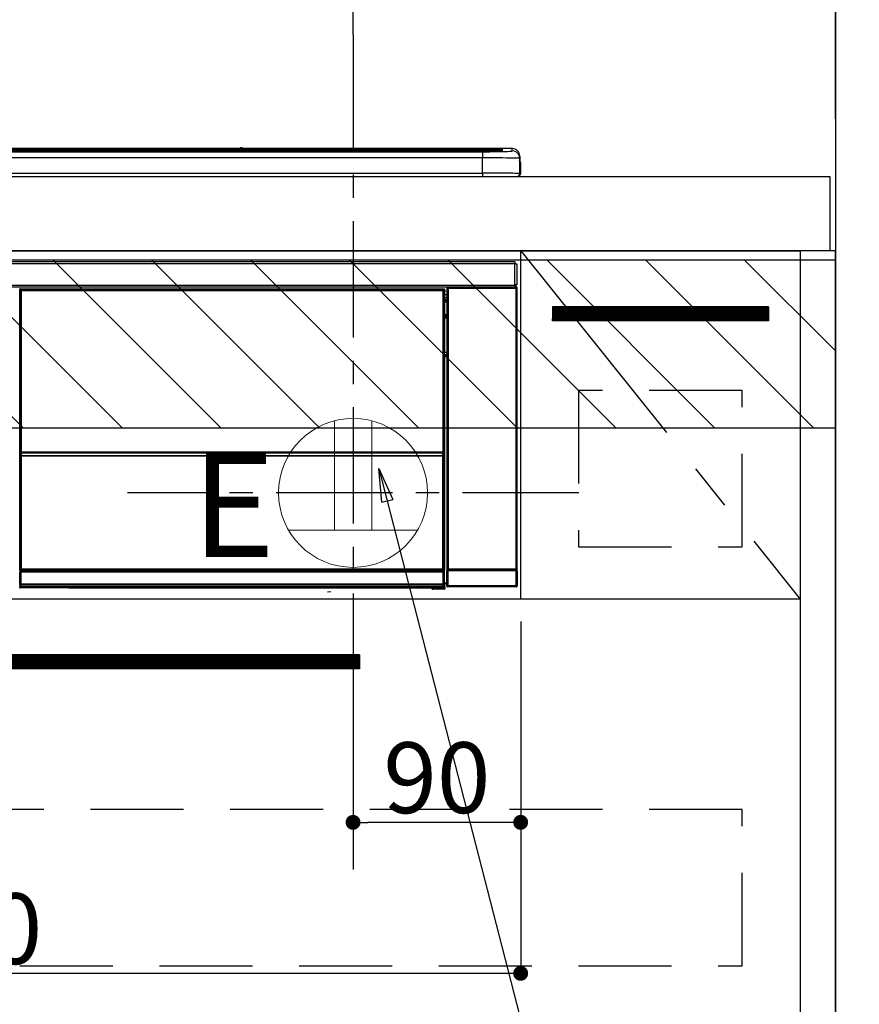
# Model space of a CAD drawing. Extents: x 27948 to 54421, y -11045 to -2175.
# Drawn here: x 45395 to 45846, y -8541 to -8012 of the extents above; entities that cross this region are included whole.
import ezdxf

# ---------------------------------------------------------------- set-up
doc = ezdxf.new("R2010")
doc.units = 0
doc.header["$LTSCALE"] = 50
doc.header["$MEASUREMENT"] = 0
doc.linetypes.add('CENTER', pattern=[2, 1.25, -0.25, 0.25, -0.25])
doc.linetypes.add('HIDDEN', pattern=[0.375, 0.25, -0.125])
doc.layers.get('0').update_dxf_attribs({"linetype": 'CONTINUOUS'})
doc.layers.get('DEFPOINTS').update_dxf_attribs({"color": 146, "linetype": 'CONTINUOUS'})
for name, color, linetype in [('111-壁仕上', 3, 'CONTINUOUS'), ('120-キャビネット（外）', 7, 'CONTINUOUS'), ('121-キャビネット（中）', 253, 'HIDDEN'), ('122-扉', 6, 'CONTINUOUS'), ('123-扉向き', 231, 'CENTER'), ('126-甲板', 2, 'CONTINUOUS'), ('150-機器', 8, 'CONTINUOUS'), ('160-文字', 254, 'CONTINUOUS'), ('166-寸法B', 11, 'CONTINUOUS'), ('180-補助', 161, 'CONTINUOUS')]:
    doc.layers.add(name, color=color, linetype=linetype)
doc.styles.add('KH001', font='txt')
doc.styles.add('ＭＳ ゴシック', font='txt', dxfattribs={"height": 10})
doc.dimstyles.new('KH1xx015', dxfattribs={"dimscale": 10, "dimtxt": 3.8, "dimasz": 0.8, "dimexe": 0.3, "dimexo": 1.2, "dimgap": 0.5, "dimtad": 3, "dimdec": 1, "dimdsep": 46, "dimlunit": 6, "dimtxsty": 'KH001', "dimblk": 'DOT', "dimcen": 1, "dimdle": 1, "dimclrd": 256, "dimclre": 256, "dimclrt": 256, "dimadec": 0, "dimazin": 0, "dimtfac": 1, "dimtdec": 1, "dimtix": 1, "dimtmove": 2, "dimatfit": 3, "dimldrblk": 'CLOSEDBLANK', "dimfxl": 1, "dimtolj": 1, "dimtzin": 0, "dimlwd": -1, "dimlwe": -1, "dimarcsym": 0})
doc.dimstyles.new('KH1xx030', dxfattribs={"dimscale": 30, "dimtxt": 2, "dimasz": 0.6, "dimexe": 0.3, "dimexo": 1.2, "dimgap": 0.5, "dimtad": 3, "dimdec": 1, "dimdsep": 46, "dimlunit": 6, "dimtxsty": 'KH001', "dimblk": 'DOT', "dimcen": 1, "dimdle": 1, "dimclrd": 256, "dimclre": 256, "dimclrt": 256, "dimadec": 0, "dimazin": 0, "dimtfac": 1, "dimtdec": 1, "dimtix": 1, "dimtmove": 2, "dimatfit": 3, "dimldrblk": 'CLOSEDBLANK', "dimfxl": 1, "dimtolj": 1, "dimtzin": 0, "dimlwd": -1, "dimlwe": -1, "dimarcsym": 0})

# ---------------------------------------------------------------- blocks, each defined once
blk = doc.blocks.new('_Dot')
at = {"color": 0, "linetype": 'ByBlock', "lineweight": -2}
blk.add_line((-0.5, 0), (-1, 0), dxfattribs=at)
at = {"color": 0, "linetype": 'ByBlock', "const_width": 0.5}
blk.add_lwpolyline([(-0.25, 0, 1), (0.25, 0, 1)], format="xyb", close=True, dxfattribs=at)
blk = doc.blocks.new('*D139')
at = {"layer": '166-寸法B', "transparency": 16777216}
for p, q in [((45574.39, -8020.29), (45574.39, -7856.76)), ((45833.39, -8060.27), (45833.39, -7856.76)), ((45815.39, -7865.76), (45592.39, -7865.76))]:
    blk.add_line(p, q, dxfattribs=at)
at = {"layer": 'DEFPOINTS', "color": 0, "transparency": 16777216}
for p in [(45574.39, -7865.76), (45574.39, -8056.29), (45833.39, -8096.27)]:
    blk.add_point(p, dxfattribs=at)
at = {"layer": '166-寸法B', "transparency": 16777216, "xscale": 18, "yscale": 18, "zscale": 18, "rotation": 180}
blk.add_blockref('_Dot', (45574.39, -7865.76), dxfattribs=at)
at = {"layer": '166-寸法B', "transparency": 16777216, "xscale": 18, "yscale": 18, "zscale": 18}
blk.add_blockref('_Dot', (45833.39, -7865.76), dxfattribs=at)
at = {"layer": '166-寸法B', "transparency": 16777216, "insert": (45703.89, -7820.76), "char_height": 60, "attachment_point": 5, "style": 'KH001'}
blk.add_mtext('\\A1;259', dxfattribs=at)
blk = doc.blocks.new('_ClosedBlank')
at = {"color": 0, "linetype": 'ByBlock', "lineweight": -2}
for p, q in [((-1, 0.167), (0, 0)), ((-1, 0.167), (-1, -0.167)), ((0, 0), (-1, -0.167))]:
    blk.add_line(p, q, dxfattribs=at)
blk = doc.blocks.new('*D140')
at = {"layer": '166-寸法B', "transparency": 16777216}
for p, q in [((45833.39, -8065.27), (45833.39, -7856.76)), ((45803.39, -7865.76), (46355.51, -7865.76))]:
    blk.add_line(p, q, dxfattribs=at)
at = {"layer": 'DEFPOINTS', "color": 0, "transparency": 16777216}
for p in [(46325.51, -7865.76), (45833.39, -8101.27), (46325.51, -8182.15)]:
    blk.add_point(p, dxfattribs=at)
at = {"layer": '166-寸法B', "transparency": 16777216, "insert": (46079.45, -7816.35), "char_height": 60, "attachment_point": 5, "style": 'KH001'}
blk.add_mtext('\\A1;IHｺﾝｾﾝﾄ位置', dxfattribs=at)
blk = doc.blocks.new('_None')
blk = doc.blocks.new('*D141')
at = {"layer": 'DEFPOINTS', "transparency": 16777216}
for p, q in [((45574.39, -8335.27), (45574.39, -8446.24)), ((45664.39, -8335.27), (45664.39, -8446.24)), ((45656.39, -8443.24), (45582.39, -8443.24))]:
    blk.add_line(p, q, dxfattribs=at)
at = {"layer": 'DEFPOINTS', "color": 0, "transparency": 16777216}
for p in [(45574.39, -8323.27), (45664.39, -8323.27), (45574.39, -8443.24)]:
    blk.add_point(p, dxfattribs=at)
at = {"layer": 'DEFPOINTS', "transparency": 16777216, "xscale": 8, "yscale": 8, "zscale": 8, "rotation": 180}
blk.add_blockref('_Dot', (45574.39, -8443.24), dxfattribs=at)
at = {"layer": 'DEFPOINTS', "transparency": 16777216, "xscale": 8, "yscale": 8, "zscale": 8}
blk.add_blockref('_Dot', (45664.39, -8443.24), dxfattribs=at)
at = {"layer": 'DEFPOINTS', "transparency": 16777216, "insert": (45619.39, -8419.24), "char_height": 38, "attachment_point": 5, "style": 'KH001'}
blk.add_mtext('\\A1;90', dxfattribs=at)
blk = doc.blocks.new('*D142')
at = {"layer": 'DEFPOINTS', "transparency": 16777216}
for p, q in [((45064.39, -8335.27), (45064.39, -8527.34)), ((45664.39, -8335.27), (45664.39, -8527.34)), ((45656.39, -8524.34), (45072.39, -8524.34))]:
    blk.add_line(p, q, dxfattribs=at)
at = {"layer": 'DEFPOINTS', "color": 0, "transparency": 16777216}
for p in [(45064.39, -8323.27), (45664.39, -8323.27), (45064.39, -8524.34)]:
    blk.add_point(p, dxfattribs=at)
at = {"layer": 'DEFPOINTS', "transparency": 16777216, "xscale": 8, "yscale": 8, "zscale": 8, "rotation": 180}
blk.add_blockref('_Dot', (45064.39, -8524.34), dxfattribs=at)
at = {"layer": 'DEFPOINTS', "transparency": 16777216, "xscale": 8, "yscale": 8, "zscale": 8}
blk.add_blockref('_Dot', (45664.39, -8524.34), dxfattribs=at)
at = {"layer": 'DEFPOINTS', "transparency": 16777216, "insert": (45364.39, -8500.34), "char_height": 38, "attachment_point": 5, "style": 'KH001'}
blk.add_mtext('\\A1;600', dxfattribs=at)
blk = doc.blocks.new('HT-F6S_S')
at = {"layer": '150-機器', "color": 13, "linetype": 'Continuous'}
for p, q in [((-284.5, 14.86), (284.5, 14.86)), ((284.5, 14.36), (-284.5, 14.36)), ((234.74, 13.83), (-284, 13.83)), ((279.5, 13.42), (-279.5, 13.42)), ((279.5, 13.42), (-279.5, 13.42)), ((-279.5, 13.25), (279.5, 13.25)), ((149.27, 14.93), (-149.27, 14.93)), ((149.27, 14.93), (-149.27, 14.93)), ((31.34, 13.58), (20.34, 13.58)), ((32.34, 13.56), (32.34, 13.42)), ((32.34, 13.42), (32.34, 13.56)), ((38.34, 13.56), (38.34, 13.42)), ((69.34, 13.58), (39.34, 13.58)), ((70.34, 13.56), (70.34, 13.42)), ((70.34, 13.42), (70.34, 13.56)), ((122.75, 13.56), (122.75, 13.42)), ((134.75, 13.58), (123.75, 13.58)), ((135.75, 13.42), (135.75, 13.56)), ((135.75, 13.56), (135.75, 13.42)), ((141.75, 13.56), (141.75, 13.42)), ((172.75, 13.58), (142.75, 13.58)), ((149.26, 14.89), (149.26, 14.89)), ((149.26, 14.89), (149.31, 14.88)), ((149.31, 14.88), (149.48, 14.88)), ((149.48, 14.88), (149.72, 14.87)), ((149.72, 14.87), (150, 14.87)), ((150, 14.87), (150.28, 14.87)), ((150.28, 14.87), (150.52, 14.88)), ((150.52, 14.88), (150.69, 14.88)), ((150.69, 14.88), (150.74, 14.89)), ((295.5, 14.93), (150.73, 14.93)), ((295.5, 14.93), (150.73, 14.93)), ((150.74, 14.89), (150.74, 14.89)), ((173.75, 13.56), (173.75, 13.42)), ((173.75, 13.42), (173.75, 13.56)), ((179.75, 13.56), (179.75, 13.42)), ((191.75, 13.58), (180.75, 13.58)), ((192.75, 13.56), (192.75, 13.42)), ((192.75, 13.42), (192.75, 13.56)), ((234.74, 13.9), (234.74, 13.51)), ((234.74, 13.51), (234.74, 13.42)), ((250.74, 13.93), (235.74, 13.93)), ((235.74, 13.48), (250.74, 13.48)), ((235.74, 13.48), (235.74, 13.42)), ((250.74, 13.48), (250.74, 13.42)), ((251.74, 13.51), (251.74, 13.9)), ((251.74, 13.9), (251.74, 13.42)), ((284, 13.83), (251.74, 13.83)), ((251.74, 13.51), (251.74, 13.42)), ((279.5, 13.42), (279.5, 13.42)), ((279.5, 13.25), (279.5, 9.93)), ((284.5, 14.86), (284.5, 14.36)), ((284.5, 13.83), (284.5, 14.36)), ((289.5, 13.61), (289.5, 14.21)), ((289.5, 13.61), (289.5, 14.21)), ((289.9, 13.68), (289.88, 13.68)), ((290, 13.69), (289.9, 13.68)), ((290, 13.69), (289.97, 13.68)), ((290, 14.71), (290, 13.69)), ((295.5, 13.68), (295.5, 14.93)), ((295.5, 14.93), (295.5, 14.93)), ((299.5, 10.93), (299.5, 9.68)), ((299.5, 8.69), (299.5, 10.93)), ((279.5, 9.93), (-279.5, 9.93)), ((279.5, 1.75), (279.5, 9.93)), ((299.5, 9.68), (299.5, 1.5)), ((299.5, 8.69), (299.5, 7)), ((299.5, 7), (299.5, 1.5)), ((299.6, 0.6), (299.6, 7.4)), ((299.9, 7.4), (299.6, 7.4)), ((299.9, 7.4), (299.9, 1.5)), ((299.9, 7.4), (299.9, 7.4)), ((299.9, 1.5), (299.9, 7.4)), ((-298, 0), (298, 0)), ((-279.5, 1.75), (279.5, 1.75)), ((279.5, 1.75), (279.5, 0)), ((299.9, 1.5), (299.9, 1.5)), ((-296.8, -45.78), (296.8, -45.78)), ((296.8, -46.88), (-296.8, -46.88)), ((296.8, -45.78), (296.8, -46.88)), ((296.8, -46.88), (296.8, -46.98)), ((296.8, -46.98), (296.9, -46.98)), ((296.9, -58.28), (296.9, -46.98)), ((296.9, -46.98), (298, -46.98)), ((298, -46.98), (298, -58.28)), ((-296.8, -58.38), (296.8, -58.38)), ((296.8, -59.48), (-296.8, -59.48)), ((31.09, -61.19), (30.86, -60.96)), ((31.09, -152.19), (31.09, -61.19)), ((31.09, -61.19), (31.17, -61.19)), ((31.17, -61.27), (31.17, -211.5)), ((31.29, -61.39), (31.17, -61.27)), ((31.29, -147.43), (31.29, -61.39)), ((31.29, -61.39), (31.79, -61.39)), ((31.36, -60.46), (31.59, -60.69)), ((31.36, -60.46), (258.74, -60.46)), ((31.59, -60.69), (258.51, -60.69)), ((31.59, -60.69), (31.59, -60.77)), ((31.67, -60.77), (31.79, -60.89)), ((258.43, -60.77), (31.67, -60.77)), ((31.79, -61.39), (31.79, -60.89)), ((31.79, -60.89), (258.31, -60.89)), ((258.31, -61.39), (31.79, -61.39)), ((31.79, -61.39), (31.79, -147.43)), ((258.31, -60.89), (258.43, -60.77)), ((258.31, -61.39), (258.31, -60.89)), ((258.31, -147.43), (258.31, -61.39)), ((258.31, -61.39), (258.81, -61.39)), ((258.51, -60.69), (258.74, -60.46)), ((258.51, -60.69), (258.51, -60.77)), ((258.93, -61.27), (258.81, -61.39)), ((258.81, -61.39), (258.81, -147.43)), ((259.01, -61.19), (258.93, -61.19)), ((258.93, -61.27), (258.93, -75.9)), ((259.24, -60.96), (259.01, -61.19)), ((259.01, -61.19), (259.01, -73.91)), ((259.24, -62.01), (259.17, -62.08)), ((259.17, -62.08), (259.17, -66.48)), ((259.24, -60.96), (259.24, -62.01)), ((260.5, -60.14), (260.33, -59.98)), ((260.33, -59.98), (260.33, -90.43)), ((260.5, -210.75), (260.5, -60.14)), ((260.5, -60.14), (261, -60.14)), ((260.83, -59.48), (260.92, -59.56)), ((260.92, -59.48), (260.92, -59.56)), ((260.92, -59.56), (261, -59.64)), ((261, -59.64), (261, -60.14)), ((261, -59.64), (297.5, -59.64)), ((261, -60.14), (261, -210.75)), ((297.5, -60.14), (261, -60.14)), ((261.42, -59.57), (261.42, -59.48)), ((261.42, -59.57), (261.92, -59.57)), ((261.92, -59.57), (261.92, -59.48)), ((262.42, -59.56), (262.41, -59.48)), ((262.42, -59.56), (262.42, -59.48)), ((263.25, -59.53), (263.15, -59.48)), ((265.75, -59.53), (263.25, -59.53)), ((265.75, -59.48), (265.75, -59.53)), ((272.75, -59.53), (272.75, -59.48)), ((275.25, -59.53), (272.75, -59.53)), ((275.35, -59.48), (275.25, -59.53)), ((283.83, -59.49), (284.06, -59.6)), ((285.06, -59.61), (285.09, -59.61)), ((286.09, -59.6), (286.2, -59.55)), ((286.2, -59.48), (286.2, -59.55)), ((290.2, -59.55), (290.2, -59.48)), ((290.2, -59.55), (290.31, -59.6)), ((291.31, -59.61), (291.34, -59.61)), ((292.34, -59.6), (292.57, -59.49)), ((295.37, -59.48), (295.45, -59.57)), ((295.45, -59.57), (295.45, -59.48)), ((295.45, -59.57), (296.15, -59.57)), ((296.15, -59.57), (296.15, -59.48)), ((296.9, -58.28), (296.8, -58.28)), ((296.8, -58.28), (296.8, -58.38)), ((296.8, -58.38), (296.8, -59.48)), ((298, -58.28), (296.9, -58.28)), ((297.14, -58.28), (297.14, -59.56)), ((297.31, -59.54), (297.31, -58.28)), ((297.31, -59.54), (297.37, -59.48)), ((297.37, -58.28), (297.37, -59.48)), ((297.67, -59.48), (297.37, -59.48)), ((297.5, -59.64), (297.67, -59.48)), ((297.5, -60.14), (297.5, -59.64)), ((297.5, -210.75), (297.5, -60.14)), ((297.5, -60.14), (298, -60.14)), ((298.17, -59.98), (298, -60.14)), ((298, -60.14), (298, -210.75)), ((298.17, -219.91), (298.17, -59.98)), ((259.16, -74.06), (259.16, -67.6)), ((260.33, -67.6), (259.16, -67.6)), ((260.33, -63.7), (259.17, -63.7)), ((259.17, -65.1), (260.33, -65.1)), ((260.33, -66.3), (259.17, -66.3)), ((259.17, -66.48), (259.27, -66.59)), ((259.17, -67.1), (259.27, -67)), ((259.17, -67.1), (260.33, -67.1)), ((259.27, -67), (259.27, -66.59)), ((260.33, -66.9), (259.27, -66.9)), ((259.27, -67), (260.33, -67)), ((259.01, -73.91), (258.93, -73.91)), ((259.01, -73.91), (259.16, -74.06)), ((259.16, -74.57), (258.93, -74.57)), ((258.93, -74.59), (259.16, -74.59)), ((259.1, -76.07), (258.93, -75.9)), ((259.1, -76.07), (259.1, -94.33)), ((260.33, -76.07), (259.1, -76.07)), ((259.16, -74.07), (259.16, -74.06)), ((259.16, -74.07), (259.66, -74.07)), ((259.17, -74.56), (259.16, -74.57)), ((259.16, -74.57), (259.16, -74.57)), ((259.16, -75.59), (259.16, -74.57)), ((259.16, -75.59), (259.66, -75.59)), ((259.2, -74.53), (259.17, -74.56)), ((259.25, -74.48), (259.2, -74.53)), ((259.31, -74.42), (259.25, -74.48)), ((259.38, -74.34), (259.31, -74.42)), ((259.47, -74.26), (259.38, -74.34)), ((259.56, -74.16), (259.47, -74.26)), ((259.66, -74.07), (259.56, -74.16)), ((259.66, -74.07), (259.66, -75.59)), ((259.66, -75.59), (259.66, -76.07)), ((259.66, -75.59), (260.33, -75.59)), ((258.93, -94.5), (259.1, -94.33)), ((258.93, -94.5), (258.93, -211)), ((259.1, -94.33), (260.33, -94.33)), ((260.33, -95.82), (260.33, -94.33)), ((260.33, -95.81), (258.93, -95.81)), ((258.93, -95.83), (260.33, -95.83)), ((258.93, -96.49), (259.01, -96.49)), ((259.16, -96.34), (259.01, -96.49)), ((259.01, -96.49), (259.01, -152.19)), ((259.16, -96.34), (259.16, -96.33)), ((260.33, -96.33), (259.16, -96.33)), ((259.16, -218.3), (259.16, -96.34)), ((31.29, -148.01), (31.29, -147.43)), ((31.79, -147.43), (31.29, -147.43)), ((31.79, -148.01), (31.29, -148.01)), ((31.79, -147.43), (31.79, -148.01)), ((31.79, -148.01), (258.31, -148.01)), ((258.31, -148.01), (258.31, -147.43)), ((258.81, -147.43), (258.31, -147.43)), ((258.81, -148.01), (258.31, -148.01)), ((258.81, -147.43), (258.81, -148.01)), ((31.09, -211.54), (31.09, -152.19)), ((31.09, -152.19), (31.17, -152.19)), ((31.34, -150.27), (31.31, -149.01)), ((31.31, -149.01), (31.31, -149.01)), ((31.84, -150.27), (31.34, -150.27)), ((31.34, -211.33), (31.34, -150.27)), ((31.81, -148.67), (31.81, -148.51)), ((31.81, -148.51), (258.29, -148.51)), ((31.81, -148.51), (31.81, -148.51)), ((258.29, -148.51), (31.81, -148.51)), ((31.81, -148.67), (31.84, -149.93)), ((258.29, -148.67), (31.81, -148.67)), ((31.84, -149.93), (31.84, -150.27)), ((31.84, -149.93), (258.27, -149.93)), ((258.27, -150.27), (31.84, -150.27)), ((31.84, -150.27), (31.84, -210.83)), ((258.27, -149.93), (258.29, -148.67)), ((258.27, -149.93), (258.27, -150.27)), ((258.27, -210.83), (258.27, -150.27)), ((258.76, -150.27), (258.27, -150.27)), ((258.29, -148.67), (258.29, -148.51)), ((258.29, -148.51), (258.29, -148.51)), ((258.79, -149.01), (258.76, -150.27)), ((258.76, -150.27), (258.76, -210.83)), ((258.79, -149.01), (258.79, -149.01)), ((258.93, -152.19), (259.01, -152.19)), ((259.01, -152.19), (259.01, -211.54)), ((260.33, -170.46), (260.33, -219.91)), ((31.59, -211.54), (31.09, -211.54)), ((31.34, -211.33), (31.17, -211.5)), ((258.43, -211.5), (31.17, -211.5)), ((31.34, -211.33), (31.35, -211.32)), ((258.27, -211.33), (31.34, -211.33)), ((31.35, -211.32), (31.38, -211.29)), ((31.38, -211.29), (31.42, -211.25)), ((31.42, -211.25), (31.48, -211.18)), ((31.48, -211.18), (31.56, -211.11)), ((31.56, -211.11), (31.65, -211.02)), ((31.59, -211.5), (31.59, -211.54)), ((31.59, -211.54), (258.51, -211.54)), ((31.65, -211.02), (31.74, -210.93)), ((31.74, -210.93), (31.84, -210.83)), ((31.84, -210.83), (258.27, -210.83)), ((258.27, -210.83), (258.76, -210.83)), ((258.27, -211.33), (258.27, -210.83)), ((258.43, -211.5), (258.27, -211.33)), ((258.51, -211.54), (258.51, -211.49)), ((259.01, -211.54), (258.51, -211.54)), ((258.76, -210.83), (258.93, -211)), ((260.44, -210.81), (260.5, -210.75)), ((260.5, -210.75), (261, -210.75)), ((261, -211.25), (260.94, -211.31)), ((260.94, -211.31), (297.56, -211.31)), ((261, -210.75), (297.5, -210.75)), ((261, -211.25), (261, -210.75)), ((297.5, -211.25), (261, -211.25)), ((297.5, -210.75), (297.5, -211.25)), ((297.5, -210.75), (298, -210.75)), ((297.56, -211.31), (297.5, -211.25)), ((298, -210.75), (298.06, -210.81)), ((31.15, -212.54), (31.11, -212.54)), ((31.15, -219.32), (31.15, -212.54)), ((31.65, -212.54), (31.15, -212.54)), ((31.61, -212.04), (31.65, -212.04)), ((31.65, -212.04), (31.65, -212.54)), ((31.65, -212.04), (258.45, -212.04)), ((31.65, -212.54), (31.65, -218.83)), ((258.45, -212.54), (31.65, -212.54)), ((258.45, -212.04), (258.45, -212.54)), ((258.45, -212.04), (258.49, -212.04)), ((258.45, -218.83), (258.45, -212.54)), ((258.95, -212.54), (258.45, -212.54)), ((258.95, -212.54), (258.95, -219.32)), ((258.99, -212.54), (258.95, -212.54)), ((260.93, -211.81), (260.43, -211.81)), ((260.43, -219.82), (260.43, -211.81)), ((297.57, -211.81), (260.93, -211.81)), ((260.93, -211.81), (260.93, -219.82)), ((298.07, -211.81), (297.57, -211.81)), ((297.57, -219.82), (297.57, -211.81)), ((298.07, -211.81), (298.07, -219.82)), ((30.84, -220.49), (31.2, -220.13)), ((31.2, -219.37), (31.15, -219.32)), ((31.2, -220.13), (31.2, -219.37)), ((31.2, -219.37), (31.7, -219.37)), ((31.2, -220.13), (31.7, -220.13)), ((31.7, -220.63), (31.34, -220.99)), ((57.4, -220.99), (31.34, -220.99)), ((31.66, -218.83), (31.65, -218.83)), ((31.66, -218.83), (31.7, -218.87)), ((31.66, -218.83), (258.44, -218.83)), ((31.7, -219.37), (31.7, -218.87)), ((31.7, -218.87), (258.4, -218.87)), ((258.4, -219.37), (31.7, -219.37)), ((31.7, -219.37), (31.7, -220.13)), ((31.7, -220.13), (258.4, -220.13)), ((31.7, -220.63), (31.7, -220.13)), ((258.4, -220.63), (31.7, -220.63)), ((57.4, -220.99), (57.4, -221)), ((57.4, -221), (252.27, -221)), ((74.03, -220.71), (74.02, -220.94)), ((74.02, -220.94), (231.88, -220.94)), ((231.87, -220.71), (74.03, -220.71)), ((231.88, -220.94), (231.87, -220.71)), ((252.27, -221.3), (252.27, -220.96)), ((252.77, -221.3), (252.27, -221.3)), ((252.77, -220.95), (258.72, -220.95)), ((252.77, -220.95), (252.77, -221.3)), ((252.77, -221.3), (252.77, -221.8)), ((252.77, -221.3), (258.73, -221.3)), ((258.73, -221.8), (252.77, -221.8)), ((258.4, -218.87), (258.44, -218.83)), ((258.4, -219.37), (258.4, -218.87)), ((258.4, -220.13), (258.4, -219.37)), ((258.4, -219.37), (258.9, -219.37)), ((258.4, -220.13), (258.9, -220.13)), ((258.4, -220.63), (258.4, -220.13)), ((258.72, -220.95), (258.4, -220.63)), ((258.45, -218.83), (258.44, -218.83)), ((258.72, -220.95), (258.73, -220.95)), ((258.73, -221.3), (258.73, -220.95)), ((258.73, -221.8), (258.73, -221.3)), ((259.23, -221.3), (258.73, -221.3)), ((258.77, -221.8), (258.73, -221.8)), ((258.95, -219.32), (258.9, -219.37)), ((258.9, -219.37), (258.9, -220.13)), ((258.9, -220.13), (259.23, -220.46)), ((259.16, -218.3), (260.33, -218.3)), ((259.17, -218.8), (259.27, -218.9)), ((260.33, -218.8), (259.17, -218.8)), ((259.23, -220.46), (259.23, -221.3)), ((259.23, -221.3), (259.27, -221.3)), ((259.27, -221.3), (259.27, -218.9)), ((260.33, -218.9), (259.27, -218.9)), ((260.33, -219.91), (260.43, -219.82)), ((260.93, -219.82), (260.43, -219.82)), ((260.93, -220.32), (260.83, -220.41)), ((297.67, -220.41), (260.83, -220.41)), ((260.93, -219.82), (260.93, -220.32)), ((260.93, -219.82), (297.57, -219.82)), ((297.57, -220.32), (260.93, -220.32)), ((297.57, -220.32), (297.57, -219.82)), ((298.07, -219.82), (297.57, -219.82)), ((297.67, -220.41), (297.57, -220.32)), ((298.07, -219.82), (298.17, -219.91)), ((196.31, -223.11), (198.05, -222.92))]:
    blk.add_line(p, q, dxfattribs=at)
for points in [[(279.5, 13.25), (281.49, 13.26), (283.46, 13.27), (285.36, 13.28), (287.17, 13.31), (288.86, 13.33), (290.41, 13.37), (291.78, 13.41), (292.96, 13.45), (293.94, 13.5), (294.68, 13.55), (295.19, 13.6), (295.46, 13.65), (295.5, 13.68)], [(299.5, 9.68), (299.34, 9.71), (298.88, 9.74), (298.11, 9.77), (297.05, 9.8), (295.72, 9.83), (294.13, 9.85), (292.32, 9.87), (290.31, 9.89), (288.12, 9.9), (285.81, 9.92), (283.39, 9.92), (280.91, 9.93), (279.5, 9.93)], [(299.5, 1.5), (299.34, 1.53), (298.88, 1.56), (298.11, 1.59), (297.05, 1.62), (295.72, 1.65), (294.13, 1.67), (292.32, 1.69), (290.31, 1.71), (288.12, 1.73), (285.81, 1.74), (283.39, 1.75), (280.91, 1.75), (279.5, 1.75)], [(31.36, -60.46), (31.3, -60.47), (31.24, -60.48), (31.18, -60.5), (31.12, -60.52), (31.07, -60.56), (31.02, -60.6), (30.98, -60.64), (30.94, -60.69), (30.91, -60.75), (30.89, -60.81), (30.87, -60.87), (30.86, -60.93), (30.86, -60.96)], [(31.67, -60.77), (31.61, -60.77), (31.55, -60.78), (31.49, -60.8), (31.43, -60.83), (31.38, -60.86), (31.33, -60.9), (31.29, -60.95), (31.25, -61), (31.22, -61.05), (31.19, -61.11), (31.18, -61.17), (31.17, -61.23), (31.17, -61.27)], [(258.93, -61.27), (258.93, -61.21), (258.92, -61.15), (258.9, -61.09), (258.87, -61.03), (258.84, -60.98), (258.8, -60.93), (258.75, -60.89), (258.7, -60.85), (258.65, -60.82), (258.59, -60.79), (258.53, -60.78), (258.47, -60.77), (258.43, -60.77)], [(259.24, -60.96), (259.23, -60.9), (259.22, -60.84), (259.2, -60.78), (259.18, -60.72), (259.14, -60.67), (259.1, -60.62), (259.06, -60.58), (259.01, -60.54), (258.95, -60.51), (258.89, -60.49), (258.83, -60.47), (258.77, -60.46), (258.74, -60.46)], [(260.83, -59.48), (260.77, -59.49), (260.71, -59.5), (260.65, -59.52), (260.59, -59.54), (260.54, -59.58), (260.49, -59.62), (260.45, -59.66), (260.41, -59.71), (260.38, -59.77), (260.36, -59.82), (260.34, -59.88), (260.34, -59.95), (260.33, -59.98)], [(265.75, -59.53), (265.78, -59.54), (265.86, -59.54), (265.99, -59.54), (266.18, -59.55), (266.41, -59.55), (266.69, -59.55), (267.01, -59.56), (267.36, -59.56), (267.74, -59.56), (268.15, -59.56), (268.57, -59.56), (269, -59.56), (269.44, -59.56), (269.87, -59.56), (270.3, -59.56), (270.71, -59.56), (271.09, -59.56), (271.45, -59.56), (271.77, -59.55), (272.05, -59.55), (272.29, -59.55), (272.49, -59.55), (272.63, -59.54), (272.71, -59.54), (272.75, -59.53), (272.75, -59.53)], [(283.83, -59.49), (283.82, -59.49), (283.8, -59.49), (283.76, -59.49), (283.7, -59.49), (283.63, -59.48), (283.55, -59.48), (283.46, -59.48), (283.36, -59.48), (283.25, -59.48), (283.13, -59.48), (283.01, -59.48), (282.89, -59.48), (282.83, -59.48)], [(284.06, -59.6), (284.07, -59.6), (284.1, -59.61), (284.14, -59.61), (284.19, -59.61), (284.26, -59.61), (284.34, -59.61), (284.43, -59.61), (284.53, -59.61), (284.64, -59.61), (284.76, -59.61), (284.88, -59.61), (285.01, -59.61), (285.06, -59.61)], [(285.09, -59.61), (285.22, -59.61), (285.34, -59.61), (285.46, -59.61), (285.57, -59.61), (285.68, -59.61), (285.78, -59.61), (285.86, -59.61), (285.94, -59.61), (286, -59.61), (286.04, -59.61), (286.08, -59.61), (286.09, -59.6), (286.09, -59.6)], [(286.2, -59.55), (286.21, -59.55), (286.25, -59.56), (286.33, -59.56), (286.43, -59.56), (286.56, -59.56), (286.71, -59.56), (286.89, -59.56), (287.09, -59.57), (287.31, -59.57), (287.54, -59.57), (287.78, -59.57), (288.02, -59.57), (288.27, -59.57), (288.52, -59.57), (288.77, -59.57), (289, -59.57), (289.22, -59.57), (289.43, -59.56), (289.62, -59.56), (289.78, -59.56), (289.92, -59.56), (290.04, -59.56), (290.12, -59.56), (290.17, -59.55), (290.2, -59.55), (290.2, -59.55)], [(290.31, -59.6), (290.32, -59.6), (290.34, -59.61), (290.38, -59.61), (290.44, -59.61), (290.5, -59.61), (290.59, -59.61), (290.68, -59.61), (290.78, -59.61), (290.89, -59.61), (291.01, -59.61), (291.13, -59.61), (291.25, -59.61), (291.31, -59.61)], [(291.34, -59.61), (291.46, -59.61), (291.59, -59.61), (291.71, -59.61), (291.82, -59.61), (291.92, -59.61), (292.02, -59.61), (292.11, -59.61), (292.18, -59.61), (292.24, -59.61), (292.29, -59.61), (292.32, -59.61), (292.34, -59.6), (292.34, -59.6)], [(293.57, -59.48), (293.44, -59.48), (293.32, -59.48), (293.2, -59.48), (293.09, -59.48), (292.98, -59.48), (292.89, -59.48), (292.8, -59.48), (292.73, -59.49), (292.66, -59.49), (292.62, -59.49), (292.59, -59.49), (292.57, -59.49), (292.57, -59.49)], [(296.15, -59.57), (296.27, -59.57), (296.39, -59.57), (296.51, -59.57), (296.63, -59.57), (296.73, -59.57), (296.83, -59.57), (296.91, -59.57), (296.99, -59.56), (297.05, -59.56), (297.09, -59.56), (297.13, -59.56), (297.14, -59.56)], [(297.14, -59.56), (297.31, -59.54)], [(298.17, -59.98), (298.16, -59.92), (298.15, -59.86), (298.13, -59.8), (298.1, -59.74), (298.07, -59.69), (298.03, -59.64), (297.99, -59.6), (297.94, -59.56), (297.88, -59.53), (297.82, -59.51), (297.76, -59.49), (297.7, -59.48), (297.67, -59.48)], [(259.17, -67.1), (259.17, -67.11), (259.17, -67.12), (259.16, -67.14), (259.16, -67.17), (259.16, -67.2), (259.16, -67.24), (259.16, -67.29), (259.16, -67.34), (259.16, -67.4), (259.16, -67.45), (259.16, -67.51), (259.16, -67.58), (259.16, -67.6)], [(258.93, -74.49), (258.98, -74.45), (259.03, -74.41), (259.06, -74.36), (259.1, -74.3), (259.12, -74.25), (259.14, -74.19), (259.16, -74.13), (259.16, -74.07)], [(259.16, -96.33), (259.15, -96.27), (259.14, -96.21), (259.12, -96.15), (259.1, -96.09), (259.06, -96.04), (259.02, -95.99), (258.98, -95.95), (258.93, -95.91)], [(31.29, -148.01), (31.29, -148.13), (31.29, -148.26), (31.29, -148.37), (31.29, -148.49), (31.29, -148.59), (31.3, -148.69), (31.3, -148.78), (31.3, -148.85), (31.3, -148.91), (31.3, -148.96), (31.31, -148.99), (31.31, -149.01), (31.31, -149.01)], [(31.79, -148.01), (31.79, -148.07), (31.79, -148.13), (31.79, -148.19), (31.79, -148.25), (31.79, -148.3), (31.8, -148.35), (31.8, -148.39), (31.8, -148.43), (31.8, -148.46), (31.8, -148.48), (31.81, -148.5), (31.81, -148.51), (31.81, -148.51)], [(258.29, -148.51), (258.29, -148.5), (258.3, -148.49), (258.3, -148.47), (258.3, -148.44), (258.3, -148.41), (258.3, -148.37), (258.3, -148.32), (258.31, -148.27), (258.31, -148.22), (258.31, -148.16), (258.31, -148.1), (258.31, -148.04), (258.31, -148.01)], [(258.79, -149.01), (258.79, -149), (258.8, -148.97), (258.8, -148.93), (258.8, -148.88), (258.8, -148.81), (258.8, -148.73), (258.8, -148.64), (258.81, -148.53), (258.81, -148.42), (258.81, -148.31), (258.81, -148.19), (258.81, -148.06), (258.81, -148.01)], [(31.09, -211.54), (31.09, -211.66), (31.09, -211.79), (31.1, -211.91), (31.1, -212.02), (31.1, -212.12), (31.1, -212.22), (31.1, -212.31), (31.1, -212.38), (31.1, -212.44), (31.11, -212.49), (31.11, -212.52), (31.11, -212.54), (31.11, -212.54)], [(31.59, -211.54), (31.59, -211.6), (31.59, -211.66), (31.6, -211.72), (31.6, -211.78), (31.6, -211.83), (31.6, -211.88), (31.6, -211.92), (31.6, -211.96), (31.6, -211.99), (31.61, -212.01), (31.61, -212.03), (31.61, -212.04), (31.61, -212.04)], [(258.43, -211.5), (258.49, -211.5), (258.55, -211.48), (258.61, -211.47), (258.67, -211.44), (258.72, -211.41), (258.77, -211.37), (258.81, -211.32), (258.85, -211.27), (258.88, -211.22), (258.91, -211.16), (258.92, -211.1), (258.93, -211.04), (258.93, -211)], [(258.49, -212.04), (258.49, -212.04), (258.49, -212.02), (258.49, -212), (258.5, -211.98), (258.5, -211.95), (258.5, -211.91), (258.5, -211.86), (258.5, -211.81), (258.5, -211.76), (258.51, -211.7), (258.51, -211.64), (258.51, -211.58), (258.51, -211.54)], [(258.99, -212.54), (258.99, -212.53), (258.99, -212.51), (258.99, -212.47), (259, -212.42), (259, -212.35), (259, -212.27), (259, -212.18), (259, -212.08), (259, -211.97), (259, -211.85), (259.01, -211.73), (259.01, -211.61), (259.01, -211.54)], [(260.44, -210.81), (260.44, -210.82), (260.44, -210.84), (260.44, -210.88), (260.44, -210.93), (260.43, -211), (260.43, -211.08), (260.43, -211.17), (260.43, -211.27), (260.43, -211.38), (260.43, -211.5), (260.43, -211.62), (260.43, -211.75), (260.43, -211.81)], [(260.94, -211.31), (260.94, -211.31), (260.94, -211.32), (260.94, -211.34), (260.94, -211.37), (260.93, -211.4), (260.93, -211.44), (260.93, -211.49), (260.93, -211.54), (260.93, -211.6), (260.93, -211.65), (260.93, -211.71), (260.93, -211.78), (260.93, -211.81)], [(297.57, -211.81), (297.57, -211.74), (297.57, -211.68), (297.57, -211.62), (297.57, -211.57), (297.57, -211.51), (297.57, -211.47), (297.57, -211.42), (297.56, -211.39), (297.56, -211.36), (297.56, -211.33), (297.56, -211.32), (297.56, -211.31), (297.56, -211.31)], [(298.07, -211.81), (298.07, -211.68), (298.07, -211.56), (298.07, -211.44), (298.07, -211.33), (298.07, -211.22), (298.07, -211.13), (298.07, -211.04), (298.06, -210.97), (298.06, -210.91), (298.06, -210.86), (298.06, -210.83), (298.06, -210.81), (298.06, -210.81)], [(30.84, -220.49), (30.84, -220.55), (30.85, -220.62), (30.87, -220.67), (30.9, -220.73), (30.93, -220.78), (30.97, -220.83), (31.02, -220.88), (31.07, -220.91), (31.12, -220.94), (31.18, -220.97), (31.24, -220.98), (31.3, -220.99), (31.34, -220.99)], [(31.65, -218.83), (31.59, -218.84), (31.53, -218.85), (31.47, -218.87), (31.41, -218.9), (31.36, -218.93), (31.31, -218.97), (31.27, -219.01), (31.23, -219.06), (31.2, -219.12), (31.18, -219.18), (31.16, -219.24), (31.15, -219.3), (31.15, -219.32)], [(252.77, -220.95), (252.71, -220.95), (252.65, -220.95), (252.59, -220.95), (252.53, -220.95), (252.48, -220.95), (252.43, -220.95), (252.39, -220.95), (252.35, -220.95), (252.32, -220.95), (252.3, -220.95), (252.28, -220.95), (252.27, -220.96), (252.27, -220.96)], [(258.95, -219.32), (258.94, -219.26), (258.93, -219.2), (258.91, -219.14), (258.88, -219.09), (258.85, -219.04), (258.81, -218.99), (258.76, -218.95), (258.71, -218.91), (258.66, -218.88), (258.6, -218.86), (258.54, -218.84), (258.47, -218.83), (258.45, -218.83)], [(258.73, -220.95), (258.79, -220.94), (258.85, -220.93), (258.91, -220.91), (258.97, -220.88), (259.02, -220.85), (259.07, -220.81), (259.11, -220.76), (259.15, -220.71), (259.18, -220.66), (259.2, -220.6), (259.22, -220.54), (259.23, -220.48), (259.23, -220.46)], [(258.77, -221.8), (258.83, -221.8), (258.89, -221.78), (258.95, -221.77), (259.01, -221.74), (259.06, -221.71), (259.11, -221.67), (259.16, -221.62), (259.19, -221.57), (259.22, -221.52), (259.25, -221.46), (259.26, -221.4), (259.27, -221.34), (259.27, -221.3)], [(259.16, -218.3), (259.16, -218.36), (259.16, -218.42), (259.16, -218.48), (259.16, -218.54), (259.16, -218.59), (259.16, -218.64), (259.16, -218.68), (259.16, -218.72), (259.16, -218.75), (259.17, -218.77), (259.17, -218.79), (259.17, -218.8), (259.17, -218.8)], [(260.33, -219.91), (260.34, -219.98), (260.35, -220.04), (260.37, -220.1), (260.4, -220.15), (260.43, -220.21), (260.47, -220.25), (260.51, -220.3), (260.56, -220.33), (260.62, -220.36), (260.68, -220.39), (260.74, -220.4), (260.8, -220.41), (260.83, -220.41)], [(297.67, -220.41), (297.73, -220.41), (297.79, -220.4), (297.85, -220.38), (297.91, -220.35), (297.96, -220.32), (298.01, -220.28), (298.05, -220.23), (298.09, -220.18), (298.12, -220.13), (298.14, -220.07), (298.16, -220.01), (298.16, -219.95), (298.17, -219.91)]]:
    blk.add_lwpolyline(points, dxfattribs=at)
for centre, radius, start, end in [((31.59, 4.01), 9.57, 85.5056, 91.4953), ((39.09, 4.01), 9.57, 88.5047, 94.4944), ((69.59, 4.01), 9.57, 85.5057, 91.4953), ((123.5, 4.01), 9.57, 88.5047, 94.4943), ((135, 4.01), 9.57, 85.5056, 91.4953), ((142.5, 4.01), 9.57, 88.5048, 94.4942), ((150, 14.59), 0.801, 22.0578, 157.9422), ((173, 4.01), 9.57, 85.5056, 91.4953), ((180.5, 4.01), 9.57, 88.5048, 94.4942), ((192, 4.02), 9.57, 85.5055, 91.4954), ((235.49, 4.36), 9.57, 88.5048, 94.4942), ((235.49, 23.05), 9.57, 265.5055, 271.4955), ((250.99, 4.36), 9.57, 85.5056, 91.4954), ((250.99, 23.05), 9.57, 268.5046, 274.4944), ((282.09, 117.08), 103.7, 268.5666, 274.3531), ((285.25, -34.02), 47.87, 85.5056, 91.4954), ((285.88, -37.56), 52.43, 85.4928, 91.5082), ((285.56, -35.83), 50.2, 85.4947, 91.2065), ((290, 14.21), 0.5, 89.9908, 179.9902), ((295.5, 10.93), 4, 0.0101, 90.0097), ((295.5, 9.68), 4, 0.0093, 90.0101), ((297.9, 7.4), 1.7, 0, 29.3834), ((297.9, 7.4), 2, 0, 40.1199), ((297.9, 7.4), 2, 0, 39.8808), ((298, 1.5), 1.5, 270, 0), ((298, 1.5), 1.5, 270, 0), ((298.4, 1.5), 1.5, 270, 323.1301), ((298.4, 1.5), 1.5, 270, 323.1301), ((298.4, 1.5), 1.5, 323.0852, 0.046), ((298.4, 1.5), 1.5, 323.1662, 359.965), ((31.59, -61.19), 0.5, 90.0208, 179.9796), ((31.79, -61.39), 0.5, 90.0208, 179.9796), ((258.31, -61.39), 0.5, 0.0232, 89.9776), ((258.51, -61.19), 0.5, 0.0184, 89.9825), ((261, -60.14), 0.5, 90.0076, 179.9911), ((261.29, -44.94), 14.63, 268.525, 270.4838), ((262.05, -45.24), 14.33, 269.5002, 271.4996), ((297.5, -60.14), 0.5, 0.0069, 89.9944), ((258.51, -73.91), 0.5, 328.2339, 359.986), ((259.66, -75.59), 0.5, 180, 252.7727), ((258.51, -96.49), 0.5, 0.014, 31.7661), ((31.81, -149.01), 0.5, 90.0212, 179.98), ((31.81, -149.01), 0.5, 90.0194, 179.9802), ((31.75, -149.11), 0.452, 82.4823, 167.0985), ((31.78, -150.37), 0.452, 82.4814, 167.0994), ((258.32, -150.37), 0.452, 12.9029, 97.5175), ((258.29, -149.01), 0.5, 0.018, 89.9786), ((258.29, -149.01), 0.5, 0.018, 89.9803), ((258.35, -149.11), 0.452, 12.8952, 97.522), ((258.26, -210.83), 0.5, 270.0211, 359.9772), ((260.94, -210.81), 0.5, 180.0035, 269.9931), ((261, -210.75), 0.5, 180.0072, 269.9945), ((297.5, -210.75), 0.5, 270, 359.9948), ((297.56, -210.81), 0.5, 270.0089, 359.9911), ((31.61, -212.54), 0.5, 90.0062, 180.0034), ((31.65, -212.54), 0.5, 90.006, 180.0036), ((258.45, -212.54), 0.5, 0, 90), ((258.49, -212.54), 0.5, 0, 90), ((31.7, -219.37), 0.5, 90.0191, 179.9803), ((31.7, -220.13), 0.5, 180.0215, 269.9792), ((252.77, -221.3), 0.5, 180, 270), ((258.4, -219.37), 0.5, 0.0228, 89.9789), ((258.4, -220.13), 0.5, 270.0228, 359.9755), ((258.73, -221.3), 0.5, 270, 0.0074), ((260.93, -219.82), 0.5, 180.0096, 269.9921), ((297.57, -219.82), 0.5, 270.0059, 359.9923)]:
    blk.add_arc(centre, radius, start, end, dxfattribs=at)
blk = doc.blocks.new('ｺﾝｾﾝﾄ 展開用')
at = {"layer": '160-文字', "color": 4, "linetype": 'Continuous', "lineweight": 20}
for p, q in [((-20, 34.64), (-20, -34.64)), ((38.73, 10), (-20, 10)), ((38.73, -10), (-20, -10))]:
    blk.add_line(p, q, dxfattribs=at)
blk.add_circle((0, 0), 40, dxfattribs=at)
blk = doc.blocks.new('*D131')
at = {"layer": '166-寸法B', "transparency": 16777216}
for p, q in [((45869.39, -8266.27), (46417.42, -8266.27)), ((46408.42, -8284.27), (46408.42, -8938.27)), ((45869.39, -8956.27), (46417.42, -8956.27))]:
    blk.add_line(p, q, dxfattribs=at)
at = {"layer": 'DEFPOINTS', "color": 0, "transparency": 16777216}
for p in [(45833.39, -8266.27), (45833.39, -8956.27), (46408.42, -8956.27)]:
    blk.add_point(p, dxfattribs=at)
at = {"layer": '166-寸法B', "transparency": 16777216, "xscale": 18, "yscale": 18, "zscale": 18}
for p, rotation in [((46408.42, -8266.27), 90), ((46408.42, -8956.27), 270)]:
    blk.add_blockref('_Dot', p, dxfattribs=dict(at, rotation=rotation))
at = {"layer": '166-寸法B', "transparency": 16777216, "insert": (46358.41, -8611.27), "char_height": 60, "attachment_point": 5, "rotation": 90, "style": 'KH001'}
blk.add_mtext('\\A1;690(740)', dxfattribs=at)
blk = doc.blocks.new('*D175')
at = {"layer": '166-寸法B', "transparency": 16777216}
for p, q in [((46165.67, -6686.27), (46631.02, -6686.27)), ((46622.02, -6704.27), (46622.02, -8938.27)), ((45869.39, -8956.27), (46631.02, -8956.27))]:
    blk.add_line(p, q, dxfattribs=at)
at = {"layer": 'DEFPOINTS', "color": 0, "transparency": 16777216}
for p in [(46129.67, -6686.27), (45833.39, -8956.27), (46622.02, -8956.27)]:
    blk.add_point(p, dxfattribs=at)
at = {"layer": '166-寸法B', "transparency": 16777216, "xscale": 18, "yscale": 18, "zscale": 18}
for p, rotation in [((46622.02, -6686.27), 90), ((46622.02, -8956.27), 270)]:
    blk.add_blockref('_Dot', p, dxfattribs=dict(at, rotation=rotation))
at = {"layer": '166-寸法B', "transparency": 16777216, "insert": (46573.21, -7821.27), "char_height": 60, "attachment_point": 5, "rotation": 90, "style": 'KH001'}
blk.add_mtext('\\A1;2,270', dxfattribs=at)
blk = doc.blocks.new('*D176')
at = {"layer": '166-寸法B', "transparency": 16777216}
for p, q in [((46032.34, -7116.27), (46766.05, -7116.27)), ((46757.05, -7134.27), (46757.05, -8938.27)), ((45869.39, -8956.27), (46766.05, -8956.27))]:
    blk.add_line(p, q, dxfattribs=at)
at = {"layer": 'DEFPOINTS', "color": 0, "transparency": 16777216}
for p in [(45996.34, -7116.27), (45833.39, -8956.27), (46757.05, -8956.27)]:
    blk.add_point(p, dxfattribs=at)
at = {"layer": '166-寸法B', "transparency": 16777216, "xscale": 18, "yscale": 18, "zscale": 18}
for p, rotation in [((46757.05, -7116.27), 90), ((46757.05, -8956.27), 270)]:
    blk.add_blockref('_Dot', p, dxfattribs=dict(at, rotation=rotation))
at = {"layer": '166-寸法B', "transparency": 16777216, "insert": (46708.24, -8036.27), "char_height": 60, "attachment_point": 5, "rotation": 90, "style": 'KH001'}
blk.add_mtext('\\A1;1,840', dxfattribs=at)
blk = doc.blocks.new('*D252')
at = {"layer": '166-寸法B', "transparency": 16777216}
for p, q in [((44194.39, -8475.39), (44194.39, -9117.09)), ((45833.39, -8992.27), (45833.39, -9117.09)), ((44212.39, -9108.09), (45815.39, -9108.09))]:
    blk.add_line(p, q, dxfattribs=at)
at = {"layer": 'DEFPOINTS', "color": 0, "transparency": 16777216}
for p in [(44194.39, -8439.39), (45833.39, -8956.27), (45833.39, -9108.09)]:
    blk.add_point(p, dxfattribs=at)
at = {"layer": '166-寸法B', "transparency": 16777216, "xscale": 18, "yscale": 18, "zscale": 18, "rotation": 180}
blk.add_blockref('_Dot', (44194.39, -9108.09), dxfattribs=at)
at = {"layer": '166-寸法B', "transparency": 16777216, "xscale": 18, "yscale": 18, "zscale": 18}
blk.add_blockref('_Dot', (45833.39, -9108.09), dxfattribs=at)
at = {"layer": '166-寸法B', "transparency": 16777216, "insert": (45013.89, -9059.28), "char_height": 60, "attachment_point": 5, "style": 'KH001'}
blk.add_mtext('\\A1;1,639', dxfattribs=at)

msp = doc.modelspace()

# ---------------------------------------------------------------- hatches: boundary and pattern name
at = {"layer": '122-扉'}
h = msp.add_hatch(dxfattribs=at)
h.set_pattern_fill('ANSI31', color=256, style=0)
h.set_pattern_definition([(135, (227630.40242, -13192.33606), (0.08838834765, 0.08838834765), [])])
edge = h.paths.add_edge_path()
edge.add_line((45797.39, -8166.27), (45681.39, -8166.27))
edge.add_line((45681.39, -8166.27), (45681.39, -8173.77))
edge.add_line((45797.39, -8173.77), (45681.39, -8173.77))
edge.add_line((45797.39, -8166.27), (45797.39, -8173.77))
h = msp.add_hatch(dxfattribs=at)
h.set_pattern_fill('ANSI31', color=256, style=0)
h.set_pattern_definition([(135, (226828.4707, -13390.22384), (0.08838834765, 0.08838834765), [])])
edge = h.paths.add_edge_path()
edge.add_line((45577.89, -8353.27), (45300.89, -8353.27))
edge.add_line((45300.89, -8353.27), (45300.89, -8360.77))
edge.add_line((45577.89, -8360.77), (45300.89, -8360.77))
edge.add_line((45577.89, -8353.27), (45577.89, -8360.77))
at = {"layer": '180-補助'}
h = msp.add_hatch(dxfattribs=at)
h.set_pattern_fill('ANSI31', color=13, scale=300, style=0)
h.set_pattern_definition([(135, (288025.52, 6456.63), (26.5165043, 26.5165043), [])])
h.paths.add_polyline_path([(45833.39, -8141.27), (43245.39, -8141.27), (43245.39, -8231.27), (45833.39, -8231.27)])

# ---------------------------------------------------------------- linework, layer by layer
at = {"layer": '111-壁仕上', "ltscale": 2}
msp.add_line((45833.39, -6556.27), (45833.39, -8956.27), dxfattribs=at)
at = {"layer": '120-キャビネット（外）', "color": 6}
for points in [[(45064.39, -8136.27), (45814.39, -8136.27), (45814.39, -8856.27), (45064.39, -8856.27)], [(45833.39, -8136.27), (45814.39, -8136.27), (45814.39, -8856.27), (45833.39, -8856.27)]]:
    msp.add_lwpolyline(points, close=True, dxfattribs=at)
at = {"layer": '121-キャビネット（中）', "color": 13, "ltscale": 4}
for points in [[(45783.39, -8211.27), (45695.39, -8211.27), (45695.39, -8295.27), (45783.39, -8295.27)], [(45783.39, -8436.27), (45095.39, -8436.27), (45095.39, -8520.27), (45783.39, -8520.27)]]:
    msp.add_lwpolyline(points, close=True, dxfattribs=at)
at = {"layer": '122-扉'}
for p, q in [((45664.39, -8323.27), (45664.39, -8136.27)), ((45797.39, -8166.27), (45681.39, -8166.27)), ((45681.39, -8166.27), (45681.39, -8173.77)), ((45797.39, -8166.27), (45797.39, -8173.77)), ((45797.39, -8173.77), (45681.39, -8173.77)), ((45814.39, -8323.27), (45064.39, -8323.27)), ((45577.89, -8353.27), (45300.89, -8353.27)), ((45577.89, -8353.27), (45577.89, -8360.77)), ((45577.89, -8360.77), (45300.89, -8360.77))]:
    msp.add_line(p, q, dxfattribs=at)
at = {"layer": '123-扉向き', "ltscale": 2}
msp.add_line((45664.39, -8136.27), (45814.39, -8323.27), dxfattribs=at)
at = {"layer": '126-甲板'}
msp.add_lwpolyline([(43242.39, -8096.27), (45830.39, -8096.27), (45830.39, -8136.27), (43242.39, -8136.27)], close=True, dxfattribs=at)
at = {"layer": '180-補助', "color": 13}
msp.add_lwpolyline([(45833.39, -8141.27), (43245.39, -8141.27), (43245.39, -8231.27), (45833.39, -8231.27)], close=True, dxfattribs=at)
at = {"layer": 'DEFPOINTS', "linetype": 'CENTER'}
for p, q in [((45574.39, -8020.29), (45574.39, -8468.57)), ((45695.57, -8266.27), (45453.21, -8266.27))]:
    msp.add_line(p, q, dxfattribs=at)

# ---------------------------------------------------------------- block references
at = {"layer": '150-機器'}
msp.add_blockref('HT-F6S_S', (45364.39, -8096.27), dxfattribs=at)
at = {"layer": '160-文字', "rotation": 90}
msp.add_blockref('ｺﾝｾﾝﾄ 展開用', (45574.39, -8266.27), dxfattribs=at)

# ---------------------------------------------------------------- texts
at = {"layer": '160-文字', "color": 4, "lineweight": 0, "insert": (45487.63, -8244.73), "char_height": 56, "attachment_point": 1, "line_spacing_factor": 0.782827, "style": 'ＭＳ ゴシック'}
msp.add_mtext('E', dxfattribs=at)

# ---------------------------------------------------------------- dimensions: what is measured, and where the dimension line sits
at = {"layer": '166-寸法B'}
for base, p1, override, picture, middle in [((46622.02, -8956.27), (46129.67, -6686.27), {"dimpost": ''}, '*D175', (46573.21, -7821.27)), ((46757.05, -8956.27), (45996.34, -7116.27), {"dimpost": ''}, '*D176', (46708.24, -8036.27)), ((46408.42, -8956.27), (45833.39, -8266.27), {"dimpost": '(740)'}, '*D131', (46358.41, -8611.27))]:
    dim = msp.add_linear_dim(base=base, p1=p1, p2=(45833.39, -8956.27), angle=90, dimstyle='KH1xx030', override=override, dxfattribs=at)
    dim.commit()
    dim.dimension.update_dxf_attribs({"geometry": picture, "text_midpoint": middle})
dim = msp.add_linear_dim(base=(46325.51, -7865.76), p1=(45833.39, -8101.27), p2=(46325.51, -8182.15), angle=180, text='IHｺﾝｾﾝﾄ位置', dimstyle='KH1xx030', override={"dimblk1": 'None', "dimblk2": 'None', "dimsah": 1, "dimse2": 1}, dxfattribs=at)
dim.commit()
dim.dimension.update_dxf_attribs({"geometry": '*D140', "text_midpoint": (46079.45, -7816.35)})
dim = msp.add_linear_dim(base=(45574.39, -7865.76), p1=(45833.39, -8096.27), p2=(45574.39, -8056.29), angle=180, dimstyle='KH1xx030', dxfattribs=at)
dim.commit()
dim.dimension.update_dxf_attribs({"geometry": '*D139', "text_midpoint": (45703.89, -7820.76)})
dim = msp.add_linear_dim(base=(45833.39, -9108.09), p1=(44194.39, -8439.39), p2=(45833.39, -8956.27), dimstyle='KH1xx030', dxfattribs=at)
dim.commit()
dim.dimension.update_dxf_attribs({"geometry": '*D252', "text_midpoint": (45013.89, -9059.28)})
at = {"layer": 'DEFPOINTS'}
dim = msp.add_linear_dim(base=(45064.39, -8524.34), p1=(45664.39, -8323.27), p2=(45064.39, -8323.27), angle=180, dimstyle='KH1xx015', dxfattribs=at)
dim.commit()
dim.dimension.update_dxf_attribs({"geometry": '*D142', "text_midpoint": (45364.39, -8500.34)})
dim = msp.add_linear_dim(base=(45574.39, -8443.24), p1=(45664.39, -8323.27), p2=(45574.39, -8323.27), dimstyle='KH1xx015', dxfattribs=at)
dim.commit()
dim.dimension.update_dxf_attribs({"geometry": '*D141', "text_midpoint": (45619.39, -8419.24)})

# ---------------------------------------------------------------- leaders
at = {"layer": '160-文字', "annotation_type": 0, "has_hookline": 1, "hookline_direction": 0, "text_width": 1397.06}
msp.add_leader([(45588.31, -8253.16), (46030.34, -9971.42), (46048.34, -9971.42)], dimstyle='KH1xx030', override={"dimgap": 0.5, "dimtad": 1}, dxfattribs=at)

doc.saveas('drawing.dxf')
